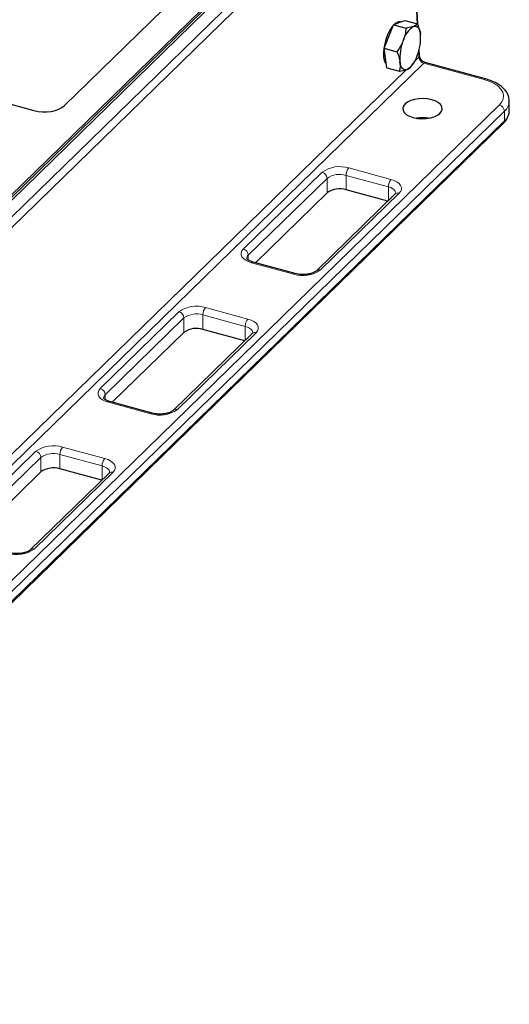
# Model space of a CAD drawing. Units: millimetres. Extents: x 0 to 420, y 0 to 297.
# Drawn here: x 153 to 161, y 43 to 61 of the extents above; entities that cross this region are included whole.
import ezdxf

# ---------------------------------------------------------------- set-up
doc = ezdxf.new("R2010")
doc.units = ezdxf.units.MM

msp = doc.modelspace()

# ---------------------------------------------------------------- linework, layer by layer
at = {"color": 7, "linetype": 'Continuous', "lineweight": 25}
for p, q in [((157.79404, 62.98022), (132.26104, 38.05923)), ((157.43523, 62.67341), (132.6034, 38.43678)), ((153.41956, 59.42265), (156.61659, 62.54306)), ((159.70361, 60.86186), (159.64117, 62.03356)), ((159.18738, 60.65396), (159.26785, 60.86418)), ((159.26785, 60.86418), (159.37018, 60.90189)), ((159.26785, 60.86418), (159.49274, 60.80306)), ((159.37018, 60.90189), (159.4725, 60.93961)), ((159.39491, 60.91101), (159.38993, 60.91236)), ((159.4725, 60.93961), (159.69739, 60.87849)), ((159.1069, 60.44373), (159.18738, 60.65396)), ((159.1069, 60.44373), (159.33179, 60.38261)), ((159.12876, 60.27122), (159.1069, 60.44373)), ((159.15061, 60.0987), (159.12876, 60.27122)), ((159.73305, 60.30933), (159.72692, 60.4245)), ((159.15061, 60.0987), (159.37549, 60.03759)), ((159.58015, 60.11301), (159.59616, 60.13786)), ((159.59712, 60.13724), (159.61611, 60.16506)), ((160.90738, 59.89888), (159.83606, 60.19004)), ((151.28778, 59.77046), (152.87934, 59.33791)), ((161.3278, 59.33486), (161.3278, 59.50629)), ((161.3278, 59.33486), (161.32771, 59.34088)), ((133.64082, 32.18648), (161.22252, 59.10706)), ((158.08975, 57.87257), (156.81545, 56.62881)), ((159.30231, 57.85275), (157.90222, 56.48623)), ((159.17076, 57.72436), (158.42753, 57.92636)), ((157.52541, 56.43586), (156.77365, 56.64017)), ((155.54626, 55.39005), (154.27196, 54.14629)), ((156.75882, 55.37023), (155.35873, 54.0037)), ((156.62727, 55.24184), (155.88404, 55.44383)), ((154.98192, 53.95334), (154.23016, 54.15765)), ((153.00277, 52.90752), (151.72847, 51.66377)), ((154.08378, 52.75931), (153.34055, 52.96131)), ((154.21533, 52.88771), (152.81524, 51.52118))]:
    msp.add_line(p, q, dxfattribs=at)
at = {"color": 8, "linetype": 'Continuous', "lineweight": 18}
for p, q in [((157.86389, 62.99437), (132.33089, 38.07338)), ((132.56807, 38.00892), (158.10107, 62.92991)), ((158.18939, 62.82468), (132.65639, 37.90369)), ((159.68975, 60.88056), (159.6304, 61.99435)), ((159.64206, 60.20694), (159.72152, 60.28449)), ((159.72152, 60.28449), (159.71614, 60.38529)), ((159.80984, 60.17925), (146.09011, 46.78838)), ((160.88115, 59.88809), (159.80984, 60.17925)), ((146.03332, 46.92439), (159.49287, 60.06132)), ((133.57097, 32.51519), (161.15267, 59.43577)), ((161.24111, 59.32602), (133.65942, 32.40544)), ((161.24111, 59.15459), (161.24111, 59.32602)), ((133.65942, 32.234), (161.24111, 59.15459)), ((156.60122, 56.87295), (158.00131, 58.23947)), ((159.17929, 57.9792), (158.42753, 58.18351)), ((158.42753, 58.18351), (158.42753, 57.92636)), ((158.4742, 58.31477), (159.22595, 58.11046)), ((158.08975, 58.12972), (156.68967, 56.76319)), ((158.08975, 57.87257), (158.08975, 58.12972)), ((159.37216, 57.86691), (157.97207, 56.50038)), ((159.17929, 57.73268), (159.17929, 57.9792)), ((156.68967, 56.76319), (156.68967, 56.67682)), ((157.49918, 56.42508), (156.74743, 56.62939)), ((154.05773, 54.39042), (155.45782, 55.75695)), ((155.93071, 55.83225), (156.68246, 55.62794)), ((155.54626, 55.6472), (154.14618, 54.28067)), ((155.54626, 55.39005), (155.54626, 55.6472)), ((156.6358, 55.49667), (155.88404, 55.70098)), ((155.88404, 55.70098), (155.88404, 55.44383)), ((156.82867, 55.38438), (155.42858, 54.01786)), ((156.6358, 55.25015), (156.6358, 55.49667)), ((154.14618, 54.28067), (154.14618, 54.1943)), ((154.95569, 53.94256), (154.20394, 54.14687)), ((151.51424, 51.9079), (152.91433, 53.27443)), ((153.38722, 53.34973), (154.13898, 53.14542)), ((153.00277, 53.16467), (151.60269, 51.79815)), ((153.00277, 52.90752), (153.00277, 53.16467)), ((154.09231, 53.01415), (153.34055, 53.21846)), ((153.34055, 53.21846), (153.34055, 52.96131)), ((154.09231, 52.76763), (154.09231, 53.01415)), ((154.28518, 52.90186), (152.88509, 51.53533))]:
    msp.add_line(p, q, dxfattribs=at)
at = {"color": 7, "linetype": 'Continuous', "lineweight": 25, "flags": 128}
for points in [[(159.14204, 60.16638), (159.1311, 60.18214), (159.11199, 60.2288), (159.10098, 60.28938), (159.09857, 60.36103), (159.10488, 60.44042), (159.11961, 60.52383), (159.14207, 60.60735), (159.17123, 60.68709), (159.2057, 60.75931), (159.24388, 60.82064), (159.25858, 60.83997)], [(159.62666, 60.83219), (159.64929, 60.83744), (159.67053, 60.83605), (159.69002, 60.82805), (159.70742, 60.81357), (159.72244, 60.79286), (159.73481, 60.76627), (159.74433, 60.73427), (159.75084, 60.69739)], [(159.50942, 60.06671), (159.48678, 60.06146), (159.46554, 60.06285), (159.44605, 60.07085), (159.42865, 60.08533), (159.41364, 60.10604), (159.40126, 60.13262), (159.39174, 60.16463), (159.38524, 60.20151)], [(160.09512, 59.28643), (160.1237, 59.32402), (160.13533, 59.36394), (160.12943, 59.40419), (160.10628, 59.44276), (160.06704, 59.4777), (160.0137, 59.50727), (159.94891, 59.52999), (159.87594, 59.54471), (159.79843, 59.5507), (159.72028, 59.54766), (159.6454, 59.53574), (159.57755, 59.51553), (159.52013, 59.48806), (159.47602, 59.45469), (159.44744, 59.41711), (159.43581, 59.37719), (159.44171, 59.33694), (159.46486, 59.29837), (159.5041, 59.26342), (159.55744, 59.23385), (159.62223, 59.21113), (159.6952, 59.19641), (159.77271, 59.19042), (159.85086, 59.19346), (159.92574, 59.20539), (159.99359, 59.22559), (160.05101, 59.25307), (160.09512, 59.28643)]]:
    msp.add_lwpolyline(points, dxfattribs=at)
at = {"color": 8, "linetype": 'Continuous', "lineweight": 18, "flags": 128}
for points in [[(161.15267, 59.43577), (161.19662, 59.48956), (161.22176, 59.54646), (161.22733, 59.60475), (161.21317, 59.66264), (161.1797, 59.7184), (161.12795, 59.77031), (161.05948, 59.8168), (160.97637, 59.85646), (160.88115, 59.88809)], [(159.22595, 58.11046), (159.28321, 58.09099), (159.33198, 58.06613), (159.3704, 58.03686), (159.39699, 58.00428), (159.41074, 57.96966), (159.4111, 57.93432), (159.39808, 57.89963), (159.37216, 57.86691)], [(159.31261, 57.86496), (159.31127, 57.87862), (159.30146, 57.90335), (159.28246, 57.92662), (159.25502, 57.94753), (159.22018, 57.96528), (159.17929, 57.9792)], [(156.74743, 56.62939), (156.69018, 56.64887), (156.6414, 56.67372), (156.60298, 56.703), (156.57639, 56.73557), (156.56264, 56.7702), (156.56228, 56.80553), (156.5753, 56.84023), (156.60122, 56.87295)], [(156.68246, 55.62794), (156.73972, 55.60846), (156.78849, 55.58361), (156.82691, 55.55433), (156.85351, 55.52176), (156.86725, 55.48713), (156.86761, 55.4518), (156.85459, 55.4171), (156.82867, 55.38438)], [(156.76912, 55.38243), (156.76778, 55.3961), (156.75797, 55.42083), (156.73897, 55.44409), (156.71153, 55.46501), (156.67669, 55.48276), (156.6358, 55.49667)], [(154.20394, 54.14687), (154.14669, 54.16634), (154.09791, 54.1912), (154.05949, 54.22047), (154.0329, 54.25305), (154.01915, 54.28767), (154.01879, 54.32301), (154.03181, 54.3577), (154.05773, 54.39042)], [(154.13898, 53.14542), (154.19623, 53.12594), (154.245, 53.10108), (154.28342, 53.07181), (154.31002, 53.03923), (154.32376, 53.00461), (154.32412, 52.96927), (154.3111, 52.93458), (154.28518, 52.90186)], [(154.22563, 52.89991), (154.22429, 52.91357), (154.21448, 52.9383), (154.19548, 52.96157), (154.16804, 52.98248), (154.1332, 53.00024), (154.09231, 53.01415)]]:
    msp.add_lwpolyline(points, dxfattribs=at)
at = {"color": 7, "linetype": 'Continuous', "lineweight": 25}
for centre, radius, start, end in [((159.37481, 60.80108), 0.11231, 82.264374, 141.298146), ((159.85448, 60.47286), 0.42547, 122.375865, 164.822589), ((158.90712, 60.63075), 0.84635, 338.068764, 4.515538), ((160.22896, 60.26814), 0.84635, 158.068764, 184.515538), ((159.28159, 60.42604), 0.42547, 302.375865, 344.822589), ((159.78557, 58.54497), 0.66305, 80.608315, 99.391685), ((158.31293, 57.55851), 0.38528, 72.696035, 125.398915), ((155.76944, 55.07599), 0.38528, 72.696035, 125.398915), ((153.22595, 52.59347), 0.38528, 72.696035, 125.398915)]:
    msp.add_arc(centre, radius, start, end, dxfattribs=at)
at = {"color": 8, "linetype": 'Continuous', "lineweight": 18}
for centre, radius, start, end in [((159.70081, 60.3092), 0.03224, 309.950126, 0.220378), ((159.84329, 60.29701), 0.12242, 185.870844, 254.140998), ((159.83171, 60.16334), 0.02704, 80.73183, 143.967528), ((160.90302, 59.87218), 0.02705, 80.73671, 143.966806), ((161.11988, 59.31884), 0.12145, 3.391562, 74.33381), ((161.08098, 59.51385), 0.24683, 310.450161, 359.063144), ((161.08023, 59.34293), 0.2477, 310.504647, 358.133454), ((161.17658, 59.15243), 0.06457, 315.354471, 1.911286), ((158.31376, 57.79979), 0.53939, 72.696035, 125.398915), ((157.96851, 58.12254), 0.12145, 3.391562, 74.33381), ((158.31293, 57.81566), 0.38528, 72.696035, 125.398915), ((158.63203, 58.18473), 0.2045, 140.512944, 180.343437), ((159.38378, 57.98042), 0.2045, 140.512944, 180.343437), ((159.34956, 57.79902), 0.07155, 71.583829, 131.326193), ((156.56843, 56.75601), 0.12145, 3.391562, 74.33381), ((156.74381, 56.70015), 0.08311, 130.657603, 177.710641), ((156.7693, 56.61348), 0.02704, 80.73183, 143.967528), ((157.65962, 56.94006), 0.53939, 252.696035, 305.398915), ((157.52104, 56.40919), 0.02703, 80.621157, 143.983882), ((157.94945, 56.43228), 0.07176, 71.628415, 130.32809), ((155.77027, 55.31727), 0.53939, 72.696035, 125.398915), ((155.42502, 55.64001), 0.12145, 3.391562, 74.33381), ((155.76944, 55.33314), 0.38528, 72.696035, 125.398915), ((156.08854, 55.70221), 0.2045, 140.512944, 180.343437), ((156.84029, 55.4979), 0.2045, 140.512944, 180.343437), ((156.80607, 55.3165), 0.07155, 71.583829, 131.326193), ((154.02494, 54.27348), 0.12145, 3.391562, 74.33381), ((154.20032, 54.21762), 0.08311, 130.657603, 177.710641), ((154.22581, 54.13096), 0.02704, 80.73183, 143.967528), ((155.11613, 54.45754), 0.53939, 252.696035, 305.398915), ((155.40596, 53.94975), 0.07176, 71.628415, 130.32809), ((154.97755, 53.92666), 0.02703, 80.621157, 143.983882), ((153.22678, 52.83475), 0.53939, 72.696035, 125.398915), ((152.88153, 53.15749), 0.12145, 3.391562, 74.33381), ((153.54505, 53.21968), 0.2045, 140.512944, 180.343437), ((153.22595, 52.85062), 0.38528, 72.696035, 125.398915), ((154.2968, 53.01537), 0.2045, 140.512944, 180.343437), ((154.26258, 52.83398), 0.07155, 71.583829, 131.326193), ((152.57264, 51.97501), 0.53939, 252.696035, 305.398915), ((152.86247, 51.46723), 0.07176, 71.628415, 130.32809)]:
    msp.add_arc(centre, radius, start, end, dxfattribs=at)
at = {"color": 7, "linetype": 'Continuous', "lineweight": 25}
msp.add_ellipse((153.06367, 59.52107), major_axis=(0.40199, -0.00312), ratio=0.51563683, start_param=4.24002813, end_param=5.80354064, dxfattribs=at)
msp.add_ellipse((153.06367, 59.52107), major_axis=(0.40199, -0.00312), ratio=0.51563683, start_param=4.24002813, end_param=5.80354064, dxfattribs=at)
for points, knots in [([(159.49274, 60.80306), (159.4885, 60.76652), (159.47994, 60.69277), (159.45596, 60.62064), (159.44386, 60.58425)], [0, 0, 0, 0, 0.49545796, 1, 1, 1, 1]), ([(159.62666, 60.83219), (159.61894, 60.82953), (159.58293, 60.81715), (159.53242, 60.80926), (159.49274, 60.80306)], [0, 0, 0, 0, 0.2143775, 1, 1, 1, 1]), ([(159.69739, 60.87849), (159.69463, 60.87521), (159.68002, 60.85786), (159.65056, 60.84369), (159.62666, 60.83219)], [0, 0, 0, 0, 0.188696452, 1, 1, 1, 1]), ([(159.75084, 60.69739), (159.75028, 60.70149), (159.74607, 60.73253), (159.73178, 60.79279), (159.70892, 60.84975), (159.69739, 60.87849)], [0, 0, 0, 0, 0.07008577, 0.53078223, 1, 1, 1, 1]), ([(159.44386, 60.58425), (159.44191, 60.57928), (159.42718, 60.54162), (159.39305, 60.47235), (159.35233, 60.41271), (159.33179, 60.38261)], [0, 0, 0, 0, 0.07008577, 0.53078223, 1, 1, 1, 1]), ([(159.33179, 60.38261), (159.34417, 60.3522), (159.36916, 60.2908), (159.37984, 60.23145), (159.38524, 60.20151)], [0, 0, 0, 0, 0.49545796, 1, 1, 1, 1]), ([(159.83606, 60.19004), (159.83155, 60.19145), (159.81825, 60.19562), (159.79359, 60.20943), (159.76669, 60.23359), (159.74611, 60.26277), (159.73521, 60.29011), (159.7337, 60.3036), (159.73305, 60.30933)], [0, 0, 0, 0, 0.09619676, 0.28326842, 0.47492724, 0.66784604, 0.85903975, 1, 1, 1, 1]), ([(159.38524, 60.20151), (159.38572, 60.19743), (159.38935, 60.16654), (159.38985, 60.11003), (159.38031, 60.06188), (159.37549, 60.03759)], [0, 0, 0, 0, 0.07008577, 0.53078223, 1, 1, 1, 1]), ([(159.50942, 60.06671), (159.53332, 60.07821), (159.56278, 60.09238), (159.57739, 60.10973), (159.58015, 60.11301)], [0, 0, 0, 0, 0.81130355, 1, 1, 1, 1]), ([(159.37549, 60.03759), (159.41518, 60.04378), (159.46569, 60.05167), (159.5017, 60.06406), (159.50942, 60.06671)], [0, 0, 0, 0, 0.7856225, 1, 1, 1, 1]), ([(161.32635, 59.51106), (161.32569, 59.52809), (161.32417, 59.56691), (161.30343, 59.62529), (161.26888, 59.68439), (161.22015, 59.73931), (161.15783, 59.78974), (161.08221, 59.83442), (160.99836, 59.87164), (160.93671, 59.89009), (160.90738, 59.89888)], [0, 0, 0, 0, 0.0938546, 0.21388495, 0.33580287, 0.46290294, 0.59616915, 0.73393452, 0.87341043, 1, 1, 1, 1]), ([(161.22252, 59.10706), (161.23279, 59.11771), (161.25968, 59.1456), (161.29333, 59.1951), (161.3187, 59.25749), (161.32981, 59.30793), (161.32672, 59.33687), (161.32607, 59.34299)], [0, 0, 0, 0, 0.15963488, 0.41804136, 0.66487362, 0.92905908, 1, 1, 1, 1]), ([(159.31237, 57.86564), (159.31256, 57.86566), (159.31301, 57.86571), (159.30625, 57.85752), (159.30231, 57.85275)], [0, 0, 0, 0, 0.41752398, 1, 1, 1, 1]), ([(156.77365, 56.64017), (156.76464, 56.64283), (156.73865, 56.65048), (156.70334, 56.66626), (156.67479, 56.68569), (156.66159, 56.70055), (156.66063, 56.70499), (156.66065, 56.70426), (156.66065, 56.70422)], [0, 0, 0, 0, 0.118805621, 0.342519625, 0.559711628, 0.771776166, 0.987913087, 1, 1, 1, 1]), ([(157.90222, 56.48623), (157.89897, 56.48328), (157.88977, 56.47493), (157.86338, 56.45852), (157.82042, 56.4409), (157.76681, 56.42706), (157.70575, 56.41895), (157.64137, 56.41778), (157.57913, 56.42324), (157.54274, 56.43179), (157.52541, 56.43586)], [0, 0, 0, 0, 0.06886506, 0.19486365, 0.32379072, 0.45714086, 0.59413085, 0.73325196, 0.87294475, 1, 1, 1, 1]), ([(156.76888, 55.38311), (156.76907, 55.38314), (156.76952, 55.38319), (156.76276, 55.375), (156.75882, 55.37023)], [0, 0, 0, 0, 0.41752398, 1, 1, 1, 1]), ([(154.23016, 54.15765), (154.22115, 54.1603), (154.19516, 54.16795), (154.15985, 54.18373), (154.1313, 54.20317), (154.1181, 54.21802), (154.11714, 54.22247), (154.11716, 54.22174), (154.11716, 54.2217)], [0, 0, 0, 0, 0.118805621, 0.342519625, 0.559711628, 0.771776166, 0.987913087, 1, 1, 1, 1]), ([(155.35873, 54.0037), (155.35548, 54.00075), (155.34628, 53.99241), (155.31989, 53.97599), (155.27693, 53.95837), (155.22332, 53.94454), (155.16226, 53.93642), (155.09788, 53.93525), (155.03564, 53.94072), (154.99925, 53.94927), (154.98192, 53.95334)], [0, 0, 0, 0, 0.06886506, 0.19486365, 0.32379072, 0.45714086, 0.59413085, 0.73325196, 0.87294475, 1, 1, 1, 1]), ([(154.22539, 52.90059), (154.22558, 52.90061), (154.22603, 52.90066), (154.21927, 52.89248), (154.21533, 52.88771)], [0, 0, 0, 0, 0.41752398, 1, 1, 1, 1]), ([(152.81524, 51.52118), (152.81199, 51.51823), (152.80279, 51.50989), (152.7764, 51.49347), (152.73344, 51.47585), (152.67983, 51.46202), (152.61877, 51.4539), (152.55439, 51.45273), (152.49215, 51.4582), (152.45576, 51.46674), (152.43843, 51.47081)], [0, 0, 0, 0, 0.06886506, 0.19486365, 0.32379072, 0.45714086, 0.59413085, 0.73325196, 0.87294475, 1, 1, 1, 1])]:
    msp.add_open_spline(points, degree=3, knots=knots, dxfattribs=at)

doc.saveas('drawing.dxf')
